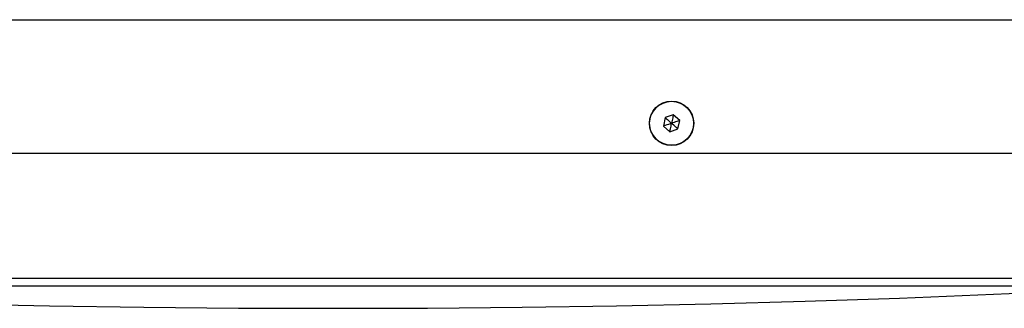
# Model space of a CAD drawing. Units: millimetres. Extents: x 3442 to 12478, y 30029 to 39107.
# Drawn here: x 7802 to 8069, y 35029 to 35107 of the extents above; entities that cross this region are included whole.
import ezdxf

# ---------------------------------------------------------------- set-up
doc = ezdxf.new("R2010")
doc.units = ezdxf.units.MM
doc.header["$LTSCALE"] = 200

msp = doc.modelspace()

# ---------------------------------------------------------------- linework, layer by layer
at = {"color": 7, "linetype": 'Continuous', "lineweight": 25}
for p, q in [((7543.01, 35106.88), (8231.36, 35106.88)), ((7977.12, 35080.41), (7976.66, 35078.15)), ((7979.31, 35081.15), (7977.12, 35080.41)), ((7981.04, 35079.62), (7979.31, 35081.15)), ((7980.58, 35077.36), (7981.04, 35079.62)), ((7976.66, 35078.15), (7978.4, 35076.62)), ((7978.4, 35076.62), (7980.58, 35077.36)), ((8122.19, 35070.73), (7652.19, 35070.73)), ((7652.19, 35037.03), (8122.19, 35037.03))]:
    msp.add_line(p, q, dxfattribs=at)
at = {"color": 1, "linetype": 'Continuous', "lineweight": 25}
msp.add_line((8112.68, 35034.88), (7661.69, 35034.88), dxfattribs=at)
at = {"color": 7, "linetype": 'Continuous', "lineweight": 25, "flags": 128}
msp.add_lwpolyline([(7657.51, 35035.11), (7682.91, 35033.8), (7708.35, 35032.65), (7733.83, 35031.65), (7759.34, 35030.8), (7784.88, 35030.11), (7810.43, 35029.57), (7836.01, 35029.18), (7861.6, 35028.95), (7887.19, 35028.88), (7912.78, 35028.95), (7938.36, 35029.18), (7963.94, 35029.57), (7989.5, 35030.11), (8015.03, 35030.8), (8040.54, 35031.65), (8066.02, 35032.65), (8091.46, 35033.8), (8116.86, 35035.11)], dxfattribs=at)
at = {"color": 7, "linetype": 'Continuous', "lineweight": 25}
for radius in [6, 5.95]:
    msp.add_circle((7978.85, 35078.88), radius, dxfattribs=at)
for points, knots in [([(7977.12, 35080.41), (7977.13, 35080.41), (7977.13, 35080.4), (7977.16, 35080.38), (7977.23, 35080.32), (7977.41, 35080.16), (7977.96, 35079.67), (7978.47, 35079.22), (7978.85, 35078.88)], [0, 0, 0, 0, 0.009322, 0.022162, 0.050097, 0.12527, 0.342849, 1, 1, 1, 1]), ([(7979.31, 35081.15), (7979.31, 35081.14), (7979.31, 35081.13), (7979.3, 35081.1), (7979.28, 35081.01), (7979.23, 35080.77), (7979.09, 35080.05), (7978.95, 35079.38), (7978.85, 35078.88)], [0, 0, 0, 0, 0.009368, 0.022154, 0.05007, 0.125313, 0.342879, 1, 1, 1, 1]), ([(7981.04, 35079.62), (7981.04, 35079.62), (7981.03, 35079.61), (7980.99, 35079.6), (7980.91, 35079.58), (7980.68, 35079.5), (7979.98, 35079.26), (7979.34, 35079.05), (7978.85, 35078.88)], [0, 0, 0, 0, 0.009343, 0.022142, 0.050096, 0.125271, 0.3429, 1, 1, 1, 1]), ([(7978.85, 35078.88), (7978.28, 35078.69), (7977.59, 35078.46), (7976.87, 35078.22), (7976.72, 35078.17), (7976.68, 35078.15), (7976.67, 35078.15), (7976.66, 35078.15)], [0, 0, 0, 0, 0.776534, 0.941997, 0.981623, 0.992062, 1, 1, 1, 1]), ([(7978.4, 35076.62), (7978.4, 35076.63), (7978.4, 35076.64), (7978.41, 35076.67), (7978.42, 35076.76), (7978.47, 35077), (7978.62, 35077.72), (7978.75, 35078.38), (7978.85, 35078.88)], [0, 0, 0, 0, 0.00933, 0.022161, 0.050076, 0.125319, 0.342854, 1, 1, 1, 1]), ([(7980.58, 35077.36), (7980.58, 35077.36), (7980.57, 35077.37), (7980.54, 35077.39), (7980.48, 35077.45), (7980.29, 35077.61), (7979.74, 35078.1), (7979.23, 35078.55), (7978.85, 35078.88)], [0, 0, 0, 0, 0.009322, 0.022123, 0.050098, 0.125301, 0.342839, 1, 1, 1, 1])]:
    msp.add_open_spline(points, degree=3, knots=knots, dxfattribs=at)

doc.saveas('drawing.dxf')
